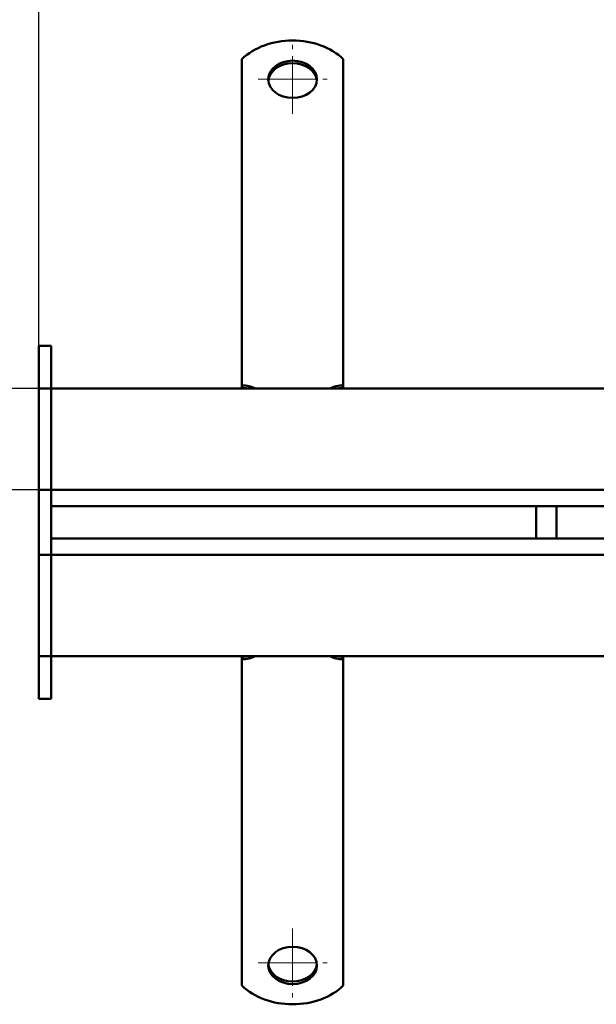
# Model space of a CAD drawing. Units: millimetres. Extents: x 224960 to 245956, y 4133 to 11696.
# Drawn here: x 225149 to 225291, y 9678 to 9920 of the extents above; entities that cross this region are included whole.
import ezdxf

# ---------------------------------------------------------------- set-up
doc = ezdxf.new("R2010")
doc.units = ezdxf.units.MM
doc.header["$LTSCALE"] = 2.5
doc.linetypes.add('CHAIN', pattern=[0.3543, 0.2362, -0.0295, 0.0591, -0.0295])
doc.linetypes.add('DASH_DOT', pattern=[0.182, 0.1181, -0.0295, 0.0049, -0.0295])
doc.layers.get('Defpoints').update_dxf_attribs({"color": 10})
doc.layers.add('AM_0', color=7, linetype='Continuous', lineweight=50)
doc.layers.add('SICHTBAR', color=5, linetype='Continuous', lineweight=25)
doc.layers.add('Center Mark (ISO)', color=1, linetype='DASH_DOT', lineweight=9, true_color=0xff0000)
doc.styles.get("Standard").update_dxf_attribs({"font": 'arial.ttf'})
doc.dimstyles.get("Standard").update_dxf_attribs({"dimscale": 10, "dimtxt": 3.5, "dimasz": 2.4, "dimexe": 1.8, "dimexo": 0, "dimgap": 1, "dimtad": 1, "dimdec": 0, "dimrnd": 0.01, "dimzin": 0, "dimdsep": 46, "dimtxsty": 'Standard', "dimcen": 3, "dimclrd": 256, "dimclre": 256, "dimclrt": 256, "dimadec": 0, "dimazin": 0, "dimtfac": 1, "dimtdec": 0, "dimtix": 1, "dimtmove": 0, "dimatfit": 0, "dimfxl": 1, "dimtolj": 1, "dimtzin": 0, "dimarcsym": 0})

# ---------------------------------------------------------------- blocks, each defined once
blk = doc.blocks.new('*D762')
at = {"layer": 'Defpoints', "color": 0, "transparency": 16777216}
for p in [(225653.47, 9970.44), (225153.47, 9839.81), (225653.47, 9839.81)]:
    blk.add_point(p, dxfattribs=at)
at = {"layer": 'SICHTBAR', "lineweight": -2, "transparency": 16777216}
for p, q in [((225153.47, 9839.81), (225153.47, 9988.44)), ((225653.47, 9839.81), (225653.47, 9988.44)), ((225177.47, 9970.44), (225629.47, 9970.44))]:
    blk.add_line(p, q, dxfattribs=at)
at = {"layer": 'SICHTBAR', "transparency": 16777216}
for points in [[(225177.47, 9974.44), (225177.47, 9966.44), (225153.47, 9970.44)], [(225629.47, 9974.44), (225629.47, 9966.44), (225653.47, 9970.44)]]:
    blk.add_solid(points, dxfattribs=at)
at = {"layer": 'SICHTBAR', "transparency": 16777216, "insert": (225403.47, 9998.31), "char_height": 35, "attachment_point": 5}
blk.add_mtext('\\A1;500', dxfattribs=at)
blk = doc.blocks.new('*D773')
at = {"layer": 'Defpoints', "color": 0, "transparency": 16777216}
for p in [(225109.61, 9829.31), (225156.47, 9829.31), (225156.47, 9804.31)]:
    blk.add_point(p, dxfattribs=at)
at = {"layer": 'SICHTBAR', "lineweight": -2, "transparency": 16777216}
for p, q in [((225109.61, 9853.31), (225109.61, 9877.31)), ((225156.47, 9829.31), (225091.61, 9829.31)), ((225109.61, 9804.31), (225109.61, 9829.31)), ((225156.47, 9804.31), (225091.61, 9804.31)), ((225109.61, 9780.31), (225109.61, 9756.31))]:
    blk.add_line(p, q, dxfattribs=at)
at = {"layer": 'SICHTBAR', "transparency": 16777216}
for points in [[(225105.61, 9853.31), (225113.61, 9853.31), (225109.61, 9829.31)], [(225105.61, 9780.31), (225113.61, 9780.31), (225109.61, 9804.31)]]:
    blk.add_solid(points, dxfattribs=at)
at = {"layer": 'SICHTBAR', "transparency": 16777216, "insert": (225081.74, 9816.81), "char_height": 35, "attachment_point": 5, "rotation": 90}
blk.add_mtext('\\A1;25', dxfattribs=at)

msp = doc.modelspace()

# ---------------------------------------------------------------- linework, layer by layer
at = {"layer": 'AM_0'}
for p, q in [((225203.475, 9910.499), (225203.475, 9892.507)), ((225228.475, 9910.499), (225228.475, 9892.507)), ((225203.475, 9892.507), (225203.475, 9890.916)), ((225228.475, 9892.507), (225228.475, 9890.916)), ((225203.475, 9890.916), (225203.475, 9890.611)), ((225203.475, 9883.57), (225203.475, 9890.611)), ((225228.475, 9890.916), (225228.475, 9890.611)), ((225228.475, 9883.57), (225228.475, 9890.611)), ((225203.475, 9883.57), (225203.475, 9880.083)), ((225228.475, 9883.57), (225228.475, 9880.083)), ((225203.475, 9880.083), (225203.475, 9875.208)), ((225228.475, 9880.083), (225228.475, 9875.208)), ((225203.475, 9875.208), (225203.475, 9874.903)), ((225203.475, 9867.861), (225203.475, 9874.903)), ((225228.475, 9875.208), (225228.475, 9874.903)), ((225228.475, 9867.861), (225228.475, 9874.903)), ((225203.475, 9867.861), (225203.475, 9864.374)), ((225228.475, 9867.861), (225228.475, 9864.374)), ((225203.475, 9864.374), (225203.475, 9859.499)), ((225228.475, 9864.374), (225228.475, 9859.499)), ((225203.475, 9859.499), (225203.475, 9859.194)), ((225203.475, 9852.152), (225203.475, 9859.194)), ((225228.475, 9859.499), (225228.475, 9859.194)), ((225228.475, 9852.152), (225228.475, 9859.194)), ((225203.475, 9852.152), (225203.475, 9848.666)), ((225228.475, 9852.152), (225228.475, 9848.666)), ((225203.475, 9848.666), (225203.475, 9845.381)), ((225228.475, 9848.666), (225228.475, 9845.381)), ((225203.475, 9845.381), (225203.475, 9830.074)), ((225228.475, 9845.381), (225228.475, 9830.074)), ((225156.475, 9839.81), (225153.475, 9839.81)), ((225153.475, 9839.42), (225153.475, 9839.81)), ((225153.475, 9839.42), (225153.475, 9839.81)), ((225153.475, 9839.42), (225153.475, 9829.31)), ((225153.475, 9839.42), (225153.475, 9829.31)), ((225156.475, 9839.42), (225156.475, 9839.81)), ((225156.475, 9839.42), (225156.475, 9829.31)), ((225203.475, 9829.431), (225203.475, 9830.074)), ((225228.475, 9830.074), (225228.475, 9829.431)), ((225156.475, 9829.31), (225153.475, 9829.31)), ((225153.475, 9829.31), (225153.475, 9804.31)), ((225153.475, 9829.31), (225153.475, 9804.31)), ((225156.475, 9829.31), (225156.475, 9805.81)), ((225650.475, 9829.31), (225156.475, 9829.31)), ((225156.475, 9829.31), (225156.475, 9805.81)), ((225156.475, 9805.81), (225156.475, 9804.31)), ((225156.475, 9804.31), (225153.475, 9804.31)), ((225153.475, 9802.31), (225153.475, 9804.31)), ((225153.475, 9802.31), (225153.475, 9804.31)), ((225156.475, 9802.31), (225156.475, 9804.31)), ((225156.475, 9804.31), (225650.475, 9804.31)), ((225156.475, 9802.31), (225156.475, 9804.31)), ((225153.475, 9802.31), (225153.475, 9790.31)), ((225153.475, 9802.31), (225153.475, 9790.31)), ((225156.475, 9802.31), (225156.475, 9790.31)), ((225650.475, 9800.31), (225156.475, 9800.31)), ((225275.975, 9800.31), (225275.975, 9792.31)), ((225280.975, 9800.31), (225280.975, 9792.31)), ((225156.475, 9792.31), (225650.475, 9792.31)), ((225153.475, 9788.31), (225153.475, 9790.31)), ((225153.475, 9788.31), (225153.475, 9790.31)), ((225156.475, 9788.31), (225153.475, 9788.31)), ((225153.475, 9788.31), (225153.475, 9763.31)), ((225153.475, 9788.31), (225153.475, 9763.31)), ((225156.475, 9788.31), (225156.475, 9790.31)), ((225156.475, 9788.31), (225156.475, 9790.31)), ((225156.475, 9786.81), (225156.475, 9788.31)), ((225650.475, 9788.31), (225156.475, 9788.31)), ((225156.475, 9763.31), (225156.475, 9786.81)), ((225156.475, 9786.81), (225156.475, 9763.31)), ((225156.475, 9763.31), (225153.475, 9763.31)), ((225153.475, 9763.31), (225153.475, 9753.201)), ((225153.475, 9763.31), (225153.475, 9753.201)), ((225156.475, 9763.31), (225650.475, 9763.31)), ((225156.475, 9763.31), (225156.475, 9753.201)), ((225203.475, 9762.547), (225203.475, 9763.19)), ((225203.475, 9747.24), (225203.475, 9762.547)), ((225228.475, 9763.19), (225228.475, 9762.547)), ((225228.475, 9747.24), (225228.475, 9762.547)), ((225153.475, 9752.81), (225153.475, 9753.201)), ((225153.475, 9752.81), (225153.475, 9753.201)), ((225156.475, 9752.81), (225153.475, 9752.81)), ((225156.475, 9752.81), (225156.475, 9753.201)), ((225203.475, 9743.955), (225203.475, 9747.24)), ((225228.475, 9743.955), (225228.475, 9747.24)), ((225203.475, 9740.468), (225203.475, 9743.955)), ((225228.475, 9740.468), (225228.475, 9743.955)), ((225203.475, 9740.468), (225203.475, 9733.427)), ((225228.475, 9740.468), (225228.475, 9733.427)), ((225203.475, 9733.122), (225203.475, 9733.427)), ((225203.475, 9728.247), (225203.475, 9733.122)), ((225228.475, 9733.122), (225228.475, 9733.427)), ((225228.475, 9728.247), (225228.475, 9733.122)), ((225203.475, 9724.76), (225203.475, 9728.247)), ((225228.475, 9724.76), (225228.475, 9728.247)), ((225203.475, 9724.76), (225203.475, 9717.718)), ((225228.475, 9724.76), (225228.475, 9717.718)), ((225203.475, 9717.413), (225203.475, 9717.718)), ((225228.475, 9717.413), (225228.475, 9717.718)), ((225203.475, 9712.538), (225203.475, 9717.413)), ((225228.475, 9712.538), (225228.475, 9717.413)), ((225203.475, 9709.051), (225203.475, 9712.538)), ((225228.475, 9709.051), (225228.475, 9712.538)), ((225203.475, 9709.051), (225203.475, 9702.01)), ((225228.475, 9709.051), (225228.475, 9702.01)), ((225203.475, 9701.704), (225203.475, 9702.01)), ((225203.475, 9700.114), (225203.475, 9701.704)), ((225228.475, 9701.704), (225228.475, 9702.01)), ((225228.475, 9700.114), (225228.475, 9701.704)), ((225203.475, 9682.122), (225203.475, 9700.114)), ((225228.475, 9682.122), (225228.475, 9700.114))]:
    msp.add_line(p, q, dxfattribs=at)
for centre, major_axis, start_param, end_param in [((225215.975, 9902.848), (-16, 0), 3.8157232, 5.6090548), ((225215.975, 9904.887), (6, 0), 0.0699821, 3.0716106), ((225203.475, 9825.478), (6, 0), 0.9860406, 1.5707963), ((225203.475, 9824.835), (-6, 0), 4.4825227, 4.712389), ((225228.475, 9825.478), (6, 0), 1.5707963, 2.1555521), ((225228.475, 9824.835), (-6, 0), 4.712389, 4.9422552), ((225203.475, 9767.786), (6, 0), 4.712389, 4.9422552), ((225203.475, 9767.143), (-6, 0), 1.5707963, 2.1555521), ((225228.475, 9767.143), (-6, 0), 0.9860406, 1.5707963), ((225228.475, 9767.786), (6, 0), 4.4825227, 4.712389), ((225215.975, 9687.734), (-6, 0), 0.0699821, 3.0716106), ((225215.975, 9689.773), (16, 0), 3.8157232, 5.6090548)]:
    msp.add_ellipse(centre, major_axis=major_axis, ratio=0.7660444, start_param=start_param, end_param=end_param, dxfattribs=at)
for centre, major_axis in [((225215.975, 9905.529), (-6, 0)), ((225215.975, 9687.091), (6, 0))]:
    msp.add_ellipse(centre, major_axis=major_axis, ratio=0.7660444, dxfattribs=at)
at = {"layer": 'Center Mark (ISO)', "linetype": 'CHAIN', "ltscale": 23.990969}
for p, q in [((225215.975, 9897.029), (225215.975, 9914.029)), ((225207.475, 9905.529), (225224.475, 9905.529)), ((225215.975, 9696.234), (225215.975, 9679.234)), ((225207.475, 9687.734), (225224.475, 9687.734))]:
    msp.add_line(p, q, dxfattribs=at)

# ---------------------------------------------------------------- dimensions: what is measured, and where the dimension line sits
at = {"layer": 'SICHTBAR'}
dim = msp.add_linear_dim(base=(225653.475, 9970.439), p1=(225153.475, 9839.81), p2=(225653.475, 9839.81), dimstyle='Standard', dxfattribs=at)
dim.commit()
dim.dimension.update_dxf_attribs({"geometry": '*D762', "text_midpoint": (225403.475, 9998.309)})
dim = msp.add_linear_dim(base=(225109.612, 9829.31), p1=(225156.475, 9804.31), p2=(225156.475, 9829.31), angle=90, dimstyle='Standard', dxfattribs=at)
dim.commit()
dim.dimension.update_dxf_attribs({"geometry": '*D773', "text_midpoint": (225081.742, 9816.81)})

doc.saveas('drawing.dxf')
